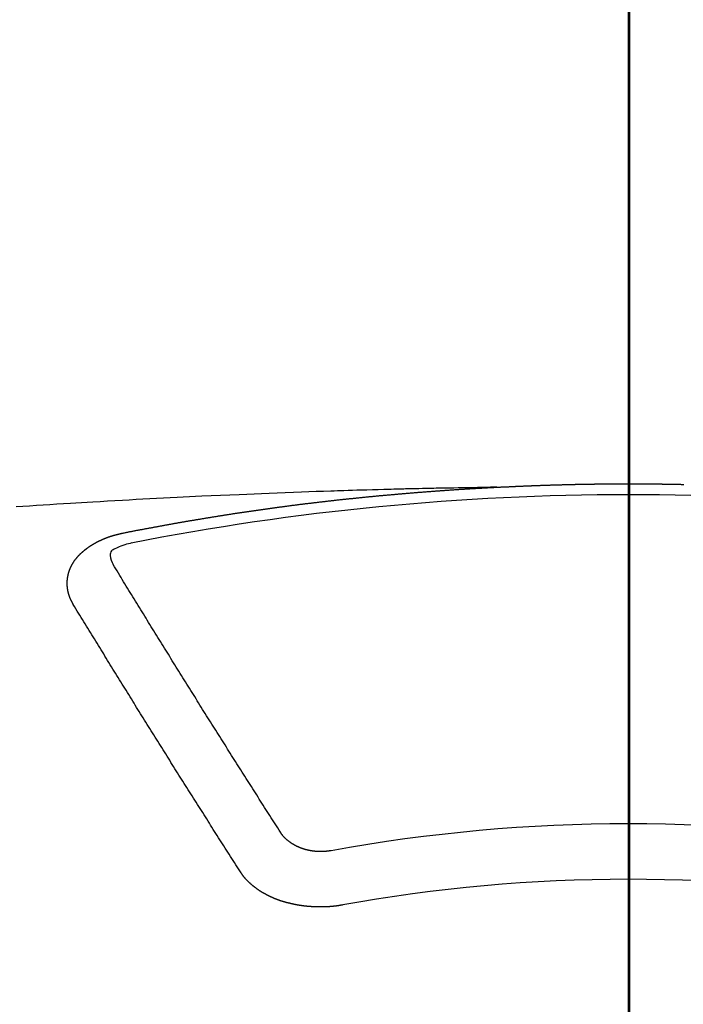
# Model space of a CAD drawing. Extents: x 0 to 26473, y -22046 to -13176.
# Drawn here: x 17057 to 17065, y -15021 to -15009 of the extents above; entities that cross this region are included whole.
import ezdxf

# ---------------------------------------------------------------- set-up
doc = ezdxf.new("R2010")
doc.units = 0
doc.header["$LTSCALE"] = 50
doc.header["$MEASUREMENT"] = 0
doc.linetypes.add('CENTER2', pattern=[1.125, 0.75, -0.125, 0.125, -0.125])
doc.layers.get('0').update_dxf_attribs({"linetype": 'CONTINUOUS'})
for name, color, linetype in [('150-機器', 8, 'CONTINUOUS'), ('160-文字', 254, 'CONTINUOUS'), ('166-寸法B', 11, 'CONTINUOUS')]:
    doc.layers.add(name, color=color, linetype=linetype)
doc.styles.add('KH001', font='txt')
doc.dimstyles.new('KH1xx030', dxfattribs={"dimscale": 30, "dimtxt": 2, "dimasz": 0.6, "dimexe": 0.3, "dimexo": 1.2, "dimgap": 0.5, "dimtad": 3, "dimdec": 1, "dimdsep": 46, "dimlunit": 6, "dimtxsty": 'KH001', "dimblk": 'DOT', "dimcen": 1, "dimdle": 1, "dimclrd": 256, "dimclre": 256, "dimclrt": 256, "dimadec": 0, "dimazin": 0, "dimtfac": 1, "dimtdec": 1, "dimtix": 1, "dimtmove": 2, "dimatfit": 3, "dimldrblk": 'CLOSEDBLANK', "dimfxl": 1, "dimtolj": 1, "dimtzin": 0, "dimlwd": -1, "dimlwe": -1, "dimarcsym": 0})

# ---------------------------------------------------------------- blocks, each defined once
blk = doc.blocks.new('F402_H')
at = {"layer": '150-機器', "color": 161, "linetype": 'CENTER2'}
blk.add_line((0, 136.026), (0, -355.416), dxfattribs=at)
at = {"layer": '150-機器', "color": 13, "linetype": 'Continuous'}
for points in [[(-1.602, -266.136), (-1.595, -266.136), (-1.588, -266.136), (-1.582, -266.135), (-1.575, -266.135), (-1.568, -266.135), (-1.561, -266.134), (-1.555, -266.134), (-1.548, -266.134), (-1.541, -266.133), (-1.535, -266.133), (-1.528, -266.133), (-1.521, -266.132), (-1.515, -266.132), (-1.508, -266.132), (-1.501, -266.131), (-1.495, -266.131), (-1.488, -266.131), (-1.481, -266.13), (-1.475, -266.13), (-1.468, -266.13), (-1.461, -266.129), (-1.455, -266.129), (-1.449, -266.129), (-1.442, -266.128), (-1.435, -266.128), (-1.429, -266.128), (-1.422, -266.127), (-1.415, -266.127), (-1.409, -266.127), (-1.402, -266.126), (-1.395, -266.126), (-1.389, -266.126), (-1.382, -266.125), (-1.375, -266.125), (-1.368, -266.125), (-1.362, -266.124), (-1.355, -266.124), (-1.348, -266.124), (-1.342, -266.124), (-1.335, -266.123), (-1.328, -266.123), (-1.322, -266.123), (-1.315, -266.122), (-1.308, -266.122), (-1.301, -266.122), (-1.295, -266.122), (-1.288, -266.121), (-1.281, -266.121), (-1.275, -266.121), (-1.268, -266.12), (-1.261, -266.12), (-1.255, -266.12), (-1.248, -266.12), (-1.241, -266.119), (-1.235, -266.119), (-1.228, -266.119), (-1.221, -266.118), (-1.214, -266.118), (-1.208, -266.118), (-1.201, -266.118), (-1.194, -266.117), (-1.188, -266.117), (-1.181, -266.117), (-1.174, -266.117), (-1.168, -266.116), (-1.161, -266.116), (-1.154, -266.116), (-1.147, -266.116), (-1.141, -266.115), (-1.134, -266.115), (-1.127, -266.115), (-1.121, -266.115), (-1.114, -266.114), (-1.107, -266.114), (-1.1, -266.114), (-1.094, -266.114), (-1.087, -266.113), (-1.081, -266.113), (-1.075, -266.113), (-1.068, -266.113), (-1.061, -266.112), (-1.055, -266.112), (-1.048, -266.112), (-1.041, -266.112), (-1.034, -266.111), (-1.028, -266.111), (-1.021, -266.111), (-1.014, -266.111), (-1.008, -266.111), (-1.001, -266.11), (-0.994, -266.11), (-0.988, -266.11), (-0.981, -266.11), (-0.974, -266.109), (-0.967, -266.109), (-0.961, -266.109), (-0.954, -266.109), (-0.947, -266.109), (-0.941, -266.108), (-0.934, -266.108), (-0.927, -266.108), (-0.92, -266.108), (-0.914, -266.108), (-0.907, -266.107), (-0.9, -266.107), (-0.894, -266.107), (-0.887, -266.107), (-0.88, -266.107), (-0.874, -266.106), (-0.867, -266.106), (-0.86, -266.106), (-0.853, -266.106), (-0.847, -266.106), (-0.84, -266.105), (-0.833, -266.105), (-0.827, -266.105), (-0.82, -266.105), (-0.813, -266.105), (-0.806, -266.105), (-0.8, -266.104), (-0.793, -266.104), (-0.786, -266.104), (-0.78, -266.104), (-0.773, -266.104), (-0.766, -266.103), (-0.759, -266.103), (-0.753, -266.103), (-0.746, -266.103), (-0.739, -266.103), (-0.733, -266.103), (-0.726, -266.102), (-0.719, -266.102), (-0.713, -266.102), (-0.706, -266.102), (-0.7, -266.102), (-0.693, -266.102), (-0.687, -266.102), (-0.68, -266.101), (-0.673, -266.101), (-0.667, -266.101), (-0.66, -266.101), (-0.653, -266.101), (-0.646, -266.101), (-0.64, -266.1), (-0.633, -266.1), (-0.626, -266.1), (-0.62, -266.1), (-0.613, -266.1), (-0.606, -266.1), (-0.599, -266.1), (-0.593, -266.1), (-0.586, -266.099), (-0.579, -266.099), (-0.573, -266.099), (-0.566, -266.099), (-0.559, -266.099), (-0.552, -266.099), (-0.546, -266.099), (-0.539, -266.099), (-0.532, -266.098), (-0.526, -266.098), (-0.519, -266.098), (-0.512, -266.098), (-0.505, -266.098), (-0.499, -266.098), (-0.492, -266.098), (-0.485, -266.098), (-0.479, -266.098), (-0.472, -266.097), (-0.465, -266.097), (-0.458, -266.097), (-0.452, -266.097), (-0.445, -266.097), (-0.438, -266.097), (-0.432, -266.097), (-0.425, -266.097), (-0.418, -266.097), (-0.412, -266.097), (-0.405, -266.096), (-0.398, -266.096), (-0.391, -266.096), (-0.385, -266.096), (-0.378, -266.096), (-0.371, -266.096), (-0.365, -266.096), (-0.358, -266.096), (-0.351, -266.096), (-0.344, -266.096), (-0.338, -266.096), (-0.331, -266.096), (-0.325, -266.095), (-0.319, -266.095), (-0.312, -266.095), (-0.305, -266.095), (-0.298, -266.095), (-0.292, -266.095), (-0.285, -266.095), (-0.278, -266.095), (-0.272, -266.095), (-0.265, -266.095), (-0.258, -266.095), (-0.251, -266.095), (-0.245, -266.095), (-0.238, -266.095), (-0.231, -266.095), (-0.225, -266.095), (-0.218, -266.095), (-0.211, -266.094), (-0.204, -266.094), (-0.198, -266.094), (-0.191, -266.094), (-0.184, -266.094), (-0.178, -266.094), (-0.171, -266.094), (-0.164, -266.094), (-0.157, -266.094), (-0.151, -266.094), (-0.144, -266.094), (-0.137, -266.094), (-0.13, -266.094), (-0.124, -266.094), (-0.117, -266.094), (-0.11, -266.094), (-0.104, -266.094), (-0.097, -266.094), (-0.09, -266.094), (-0.083, -266.094), (-0.077, -266.094), (-0.07, -266.094), (-0.063, -266.094), (-0.057, -266.094), (-0.05, -266.094), (-0.043, -266.094), (-0.036, -266.094), (-0.03, -266.094), (-0.023, -266.094), (-0.016, -266.094), (-0.01, -266.094), (-0.003, -266.094), (0.004, -266.094), (0.011, -266.094), (0.017, -266.094), (0.024, -266.094), (0.031, -266.094), (0.037, -266.094), (0.044, -266.094), (0.05, -266.094), (0.057, -266.094), (0.063, -266.094), (0.07, -266.094), (0.077, -266.094), (0.083, -266.094), (0.09, -266.094), (0.097, -266.094), (0.104, -266.094), (0.11, -266.094), (0.117, -266.094), (0.124, -266.094), (0.13, -266.094), (0.137, -266.094), (0.144, -266.094), (0.151, -266.094), (0.157, -266.094), (0.164, -266.094), (0.171, -266.094), (0.177, -266.094), (0.184, -266.094), (0.191, -266.094), (0.198, -266.094), (0.204, -266.094), (0.211, -266.094), (0.218, -266.095), (0.224, -266.095), (0.231, -266.095), (0.238, -266.095), (0.245, -266.095), (0.251, -266.095), (0.258, -266.095), (0.265, -266.095), (0.271, -266.095), (0.278, -266.095), (0.285, -266.095), (0.292, -266.095), (0.298, -266.095), (0.305, -266.095), (0.312, -266.095), (0.318, -266.095), (0.325, -266.095), (0.332, -266.096), (0.339, -266.096), (0.345, -266.096), (0.352, -266.096), (0.359, -266.096), (0.365, -266.096), (0.372, -266.096), (0.379, -266.096), (0.386, -266.096), (0.392, -266.096), (0.399, -266.096), (0.406, -266.096), (0.412, -266.097), (0.419, -266.097), (0.426, -266.097), (0.432, -266.097), (0.438, -266.097), (0.445, -266.097), (0.452, -266.097), (0.458, -266.097), (0.465, -266.097), (0.472, -266.097), (0.479, -266.098), (0.485, -266.098), (0.492, -266.098), (0.499, -266.098), (0.505, -266.098), (0.512, -266.098), (0.519, -266.098), (0.526, -266.098), (0.532, -266.098), (0.539, -266.099), (0.546, -266.099), (0.552, -266.099), (0.559, -266.099), (0.566, -266.099), (0.573, -266.099), (0.579, -266.099), (0.586, -266.099), (0.593, -266.1), (0.599, -266.1), (0.606, -266.1), (0.613, -266.1), (0.619, -266.1), (0.626, -266.1), (0.633, -266.1), (0.64, -266.101), (0.646, -266.101), (0.653, -266.101), (0.66, -266.101), (0.666, -266.101), (0.673, -266.101)], [(-1.595, -266.136), (-1.673, -266.137), (-1.75, -266.139), (-1.828, -266.14), (-1.905, -266.142), (-1.958, -266.143), (-2.011, -266.144), (-2.064, -266.145), (-2.117, -266.146), (-2.147, -266.146), (-2.178, -266.147), (-2.208, -266.147), (-2.238, -266.148), (-2.269, -266.148), (-2.299, -266.149), (-2.329, -266.149), (-2.359, -266.15), (-2.382, -266.15), (-2.404, -266.151), (-2.427, -266.151), (-2.45, -266.152), (-2.495, -266.153), (-2.541, -266.154), (-2.587, -266.155), (-2.632, -266.156), (-2.655, -266.156), (-2.678, -266.157), (-2.7, -266.157), (-2.723, -266.158), (-2.753, -266.158), (-2.783, -266.159), (-2.814, -266.16), (-2.844, -266.161), (-2.874, -266.162), (-2.905, -266.163), (-2.935, -266.164), (-2.966, -266.165), (-3.034, -266.167), (-3.102, -266.168), (-3.17, -266.17), (-3.238, -266.172), (-3.291, -266.173), (-3.343, -266.175), (-3.396, -266.177), (-3.449, -266.179), (-3.488, -266.18), (-3.527, -266.181), (-3.566, -266.182), (-3.605, -266.183), (-3.694, -266.186), (-3.784, -266.189), (-3.873, -266.192), (-3.963, -266.196), (-4.061, -266.199), (-4.159, -266.203), (-4.258, -266.207), (-4.356, -266.211), (-4.446, -266.214), (-4.537, -266.218), (-4.627, -266.222), (-4.718, -266.226), (-4.831, -266.23), (-4.944, -266.235), (-5.057, -266.24), (-5.171, -266.246), (-5.246, -266.249), (-5.321, -266.253), (-5.397, -266.257), (-5.472, -266.261), (-5.555, -266.265), (-5.637, -266.269), (-5.72, -266.273), (-5.803, -266.277), (-5.886, -266.282), (-5.969, -266.286), (-6.051, -266.291), (-6.134, -266.295), (-6.224, -266.301), (-6.314, -266.306), (-6.404, -266.311), (-6.494, -266.316), (-6.562, -266.32), (-6.629, -266.324), (-6.697, -266.328), (-6.764, -266.332), (-6.847, -266.337), (-6.929, -266.343), (-7.012, -266.348), (-7.095, -266.353), (-7.177, -266.359), (-7.259, -266.364), (-7.341, -266.37), (-7.424, -266.375)], [(-6.135, -266.693), (-6.125, -266.691), (-6.116, -266.689), (-6.107, -266.687), (-6.098, -266.685), (-6.089, -266.684), (-6.079, -266.682), (-6.07, -266.68), (-6.061, -266.678), (-6.052, -266.676), (-6.043, -266.674), (-6.033, -266.673), (-6.024, -266.671), (-6.015, -266.669), (-6.006, -266.667), (-5.997, -266.665), (-5.987, -266.664), (-5.979, -266.662), (-5.97, -266.66), (-5.961, -266.658), (-5.951, -266.656), (-5.942, -266.655), (-5.933, -266.653), (-5.924, -266.651), (-5.915, -266.65), (-5.905, -266.649), (-5.896, -266.647), (-5.887, -266.645), (-5.878, -266.643), (-5.868, -266.641), (-5.859, -266.64), (-5.85, -266.638), (-5.841, -266.636), (-5.832, -266.634), (-5.822, -266.633), (-5.813, -266.631), (-5.804, -266.629), (-5.795, -266.627), (-5.785, -266.626), (-5.776, -266.624), (-5.767, -266.622), (-5.758, -266.621), (-5.748, -266.619), (-5.739, -266.617), (-5.73, -266.615), (-5.721, -266.614), (-5.711, -266.612), (-5.702, -266.61), (-5.693, -266.609), (-5.683, -266.607), (-5.674, -266.605), (-5.665, -266.603), (-5.656, -266.602), (-5.646, -266.6), (-5.637, -266.598), (-5.628, -266.597), (-5.619, -266.595), (-5.609, -266.593), (-5.601, -266.592), (-5.592, -266.59), (-5.582, -266.588), (-5.573, -266.587), (-5.564, -266.585), (-5.555, -266.583), (-5.545, -266.582), (-5.536, -266.58), (-5.527, -266.578), (-5.517, -266.577), (-5.508, -266.575), (-5.499, -266.573), (-5.49, -266.572), (-5.48, -266.57), (-5.471, -266.568), (-5.462, -266.567), (-5.452, -266.565), (-5.443, -266.564), (-5.434, -266.562), (-5.424, -266.56), (-5.415, -266.559), (-5.406, -266.557), (-5.397, -266.555), (-5.387, -266.554), (-5.378, -266.552), (-5.369, -266.551), (-5.359, -266.549), (-5.35, -266.547), (-5.341, -266.546), (-5.331, -266.544), (-5.322, -266.543), (-5.313, -266.541), (-5.303, -266.539), (-5.294, -266.538), (-5.285, -266.536), (-5.275, -266.535), (-5.266, -266.533), (-5.257, -266.532), (-5.247, -266.53), (-5.238, -266.528), (-5.229, -266.527), (-5.22, -266.525), (-5.211, -266.524), (-5.202, -266.522), (-5.192, -266.521), (-5.183, -266.519), (-5.174, -266.517), (-5.164, -266.516), (-5.155, -266.514), (-5.146, -266.513), (-5.136, -266.511), (-5.127, -266.51), (-5.118, -266.508), (-5.108, -266.507), (-5.099, -266.505), (-5.089, -266.504), (-5.08, -266.502), (-5.071, -266.501), (-5.061, -266.499), (-5.052, -266.498), (-5.043, -266.496), (-5.033, -266.495), (-5.024, -266.493), (-5.015, -266.492), (-5.005, -266.49), (-4.996, -266.489), (-4.986, -266.487), (-4.977, -266.486), (-4.968, -266.484), (-4.958, -266.483), (-4.949, -266.481), (-4.94, -266.48), (-4.93, -266.478), (-4.921, -266.477), (-4.911, -266.475), (-4.902, -266.474), (-4.893, -266.472), (-4.883, -266.471), (-4.874, -266.469), (-4.864, -266.468), (-4.855, -266.466), (-4.847, -266.465), (-4.837, -266.464), (-4.828, -266.462), (-4.818, -266.461), (-4.809, -266.459), (-4.8, -266.458), (-4.79, -266.456), (-4.781, -266.455), (-4.771, -266.453), (-4.762, -266.452), (-4.753, -266.451), (-4.743, -266.449), (-4.734, -266.448), (-4.724, -266.446), (-4.715, -266.445), (-4.706, -266.444), (-4.696, -266.442), (-4.687, -266.441), (-4.677, -266.439), (-4.668, -266.438), (-4.659, -266.437), (-4.649, -266.435), (-4.64, -266.434), (-4.63, -266.432), (-4.621, -266.431), (-4.611, -266.43), (-4.602, -266.428), (-4.593, -266.427), (-4.583, -266.425), (-4.574, -266.424), (-4.564, -266.423), (-4.555, -266.421), (-4.545, -266.42), (-4.536, -266.419), (-4.527, -266.417), (-4.517, -266.416), (-4.508, -266.415), (-4.498, -266.413), (-4.489, -266.412), (-4.479, -266.411), (-4.471, -266.409), (-4.461, -266.408), (-4.452, -266.407), (-4.443, -266.405), (-4.433, -266.404), (-4.424, -266.403), (-4.414, -266.401), (-4.405, -266.4), (-4.395, -266.399), (-4.386, -266.397), (-4.376, -266.396), (-4.367, -266.395), (-4.357, -266.393), (-4.348, -266.392), (-4.339, -266.391), (-4.329, -266.389), (-4.32, -266.388), (-4.31, -266.387), (-4.301, -266.386), (-4.291, -266.384), (-4.282, -266.383), (-4.272, -266.382), (-4.263, -266.38), (-4.253, -266.379), (-4.244, -266.378), (-4.234, -266.377), (-4.225, -266.375), (-4.215, -266.374), (-4.206, -266.373), (-4.197, -266.372), (-4.187, -266.37), (-4.178, -266.369), (-4.168, -266.368), (-4.159, -266.367), (-4.149, -266.365), (-4.14, -266.364), (-4.13, -266.363), (-4.121, -266.362), (-4.111, -266.36), (-4.102, -266.359), (-4.093, -266.358), (-4.084, -266.357), (-4.074, -266.355), (-4.065, -266.354), (-4.055, -266.353), (-4.046, -266.352), (-4.036, -266.351), (-4.027, -266.349), (-4.017, -266.348), (-4.008, -266.347), (-3.998, -266.346), (-3.989, -266.345), (-3.979, -266.343), (-3.97, -266.342), (-3.96, -266.341), (-3.951, -266.34), (-3.941, -266.339), (-3.932, -266.337), (-3.922, -266.336), (-3.913, -266.335), (-3.903, -266.334), (-3.894, -266.333), (-3.884, -266.332), (-3.875, -266.33), (-3.865, -266.329), (-3.856, -266.328), (-3.846, -266.327), (-3.837, -266.326), (-3.827, -266.325), (-3.817, -266.323), (-3.808, -266.322), (-3.798, -266.321), (-3.789, -266.32), (-3.779, -266.319), (-3.77, -266.318), (-3.76, -266.317), (-3.751, -266.316), (-3.741, -266.314), (-3.732, -266.313), (-3.722, -266.312), (-3.714, -266.311), (-3.704, -266.31), (-3.695, -266.309), (-3.685, -266.308), (-3.676, -266.307), (-3.666, -266.306), (-3.656, -266.304), (-3.647, -266.303), (-3.637, -266.302), (-3.628, -266.301), (-3.618, -266.3), (-3.609, -266.299), (-3.599, -266.298), (-3.59, -266.297), (-3.58, -266.296), (-3.571, -266.295), (-3.561, -266.294), (-3.551, -266.293), (-3.542, -266.291), (-3.532, -266.29), (-3.523, -266.289), (-3.513, -266.288), (-3.504, -266.287), (-3.494, -266.286), (-3.485, -266.285), (-3.475, -266.284), (-3.465, -266.283), (-3.456, -266.282), (-3.446, -266.281), (-3.437, -266.28), (-3.427, -266.279), (-3.418, -266.278), (-3.408, -266.277), (-3.399, -266.276), (-3.389, -266.275), (-3.379, -266.274), (-3.37, -266.273), (-3.36, -266.273), (-3.351, -266.272), (-3.342, -266.271), (-3.333, -266.27), (-3.323, -266.269), (-3.313, -266.268), (-3.304, -266.267), (-3.294, -266.266), (-3.285, -266.265), (-3.275, -266.264), (-3.266, -266.263), (-3.256, -266.262), (-3.246, -266.261), (-3.237, -266.26), (-3.227, -266.259), (-3.218, -266.258), (-3.208, -266.257), (-3.199, -266.256), (-3.189, -266.255), (-3.179, -266.254), (-3.17, -266.253), (-3.16, -266.252), (-3.151, -266.251), (-3.141, -266.25), (-3.131, -266.249), (-3.122, -266.248), (-3.112, -266.248), (-3.103, -266.247), (-3.093, -266.246), (-3.083, -266.245), (-3.074, -266.244), (-3.064, -266.243), (-3.055, -266.242), (-3.045, -266.241), (-3.035, -266.24), (-3.026, -266.239), (-3.016, -266.238), (-3.007, -266.237), (-2.997, -266.237), (-2.987, -266.236), (-2.978, -266.235), (-2.968, -266.234), (-2.96, -266.233), (-2.95, -266.232), (-2.94, -266.231), (-2.931, -266.23), (-2.921, -266.229), (-2.912, -266.229), (-2.902, -266.228), (-2.892, -266.227), (-2.883, -266.226), (-2.873, -266.225), (-2.864, -266.224), (-2.854, -266.223), (-2.844, -266.223), (-2.835, -266.222), (-2.825, -266.221), (-2.815, -266.22), (-2.806, -266.219), (-2.796, -266.218), (-2.787, -266.217), (-2.777, -266.217), (-2.767, -266.216), (-2.758, -266.215), (-2.748, -266.214), (-2.739, -266.213), (-2.729, -266.212), (-2.719, -266.212), (-2.71, -266.211), (-2.7, -266.21), (-2.69, -266.209), (-2.681, -266.208), (-2.671, -266.208), (-2.662, -266.207), (-2.652, -266.206), (-2.642, -266.205), (-2.633, -266.204), (-2.623, -266.204), (-2.613, -266.203), (-2.604, -266.202), (-2.594, -266.201), (-2.585, -266.201), (-2.576, -266.2), (-2.566, -266.199), (-2.557, -266.198), (-2.547, -266.197), (-2.537, -266.197), (-2.528, -266.196), (-2.518, -266.195), (-2.508, -266.194), (-2.499, -266.194), (-2.489, -266.193), (-2.479, -266.192), (-2.47, -266.191), (-2.46, -266.191), (-2.451, -266.19), (-2.441, -266.189), (-2.431, -266.188), (-2.422, -266.188), (-2.412, -266.187), (-2.402, -266.186), (-2.393, -266.186), (-2.383, -266.185), (-2.373, -266.184), (-2.364, -266.183), (-2.354, -266.183), (-2.344, -266.182), (-2.335, -266.181), (-2.325, -266.181), (-2.315, -266.18), (-2.306, -266.179), (-2.296, -266.178), (-2.287, -266.178), (-2.277, -266.177), (-2.267, -266.176), (-2.258, -266.176), (-2.248, -266.175), (-2.238, -266.174), (-2.229, -266.174), (-2.219, -266.173), (-2.21, -266.172), (-2.201, -266.172), (-2.191, -266.171), (-2.181, -266.17), (-2.172, -266.17), (-2.162, -266.169), (-2.152, -266.168), (-2.143, -266.168), (-2.133, -266.167), (-2.123, -266.166), (-2.114, -266.166), (-2.104, -266.165), (-2.094, -266.165), (-2.085, -266.164), (-2.075, -266.163), (-2.065, -266.163), (-2.056, -266.162), (-2.046, -266.161), (-2.036, -266.161), (-2.027, -266.16), (-2.017, -266.16), (-2.007, -266.159), (-1.998, -266.158), (-1.988, -266.158), (-1.978, -266.157), (-1.969, -266.157), (-1.959, -266.156), (-1.949, -266.156), (-1.94, -266.155), (-1.93, -266.154), (-1.92, -266.154), (-1.911, -266.153), (-1.901, -266.153), (-1.891, -266.152), (-1.881, -266.152), (-1.872, -266.151), (-1.862, -266.15), (-1.852, -266.15), (-1.843, -266.149), (-1.834, -266.149), (-1.824, -266.148), (-1.815, -266.148), (-1.805, -266.147), (-1.795, -266.147), (-1.786, -266.146), (-1.776, -266.146), (-1.766, -266.145), (-1.757, -266.145), (-1.747, -266.144), (-1.737, -266.143), (-1.728, -266.143), (-1.718, -266.142), (-1.708, -266.142), (-1.698, -266.141), (-1.689, -266.141), (-1.679, -266.14), (-1.669, -266.14), (-1.66, -266.139), (-1.65, -266.139), (-1.64, -266.138), (-1.631, -266.138), (-1.621, -266.137), (-1.611, -266.137), (-1.602, -266.136)], [(-6.73, -267.557), (-6.731, -267.555), (-6.732, -267.553), (-6.733, -267.551), (-6.735, -267.549), (-6.735, -267.546), (-6.736, -267.544), (-6.737, -267.542), (-6.738, -267.54), (-6.74, -267.538), (-6.741, -267.536), (-6.742, -267.534), (-6.743, -267.531), (-6.744, -267.529), (-6.745, -267.527), (-6.747, -267.525), (-6.748, -267.523), (-6.749, -267.521), (-6.75, -267.518), (-6.751, -267.516), (-6.752, -267.514), (-6.753, -267.512), (-6.754, -267.51), (-6.755, -267.508), (-6.756, -267.505), (-6.758, -267.503), (-6.759, -267.501), (-6.76, -267.499), (-6.761, -267.497), (-6.762, -267.494), (-6.763, -267.492), (-6.764, -267.49), (-6.765, -267.488), (-6.765, -267.486), (-6.766, -267.484), (-6.767, -267.481), (-6.768, -267.479), (-6.769, -267.477), (-6.77, -267.475), (-6.771, -267.472), (-6.772, -267.47), (-6.772, -267.468), (-6.773, -267.466), (-6.774, -267.464), (-6.775, -267.461), (-6.776, -267.459), (-6.776, -267.457), (-6.777, -267.455), (-6.778, -267.453), (-6.779, -267.45), (-6.779, -267.448), (-6.78, -267.446), (-6.781, -267.444), (-6.782, -267.441), (-6.782, -267.439), (-6.783, -267.437), (-6.784, -267.435), (-6.784, -267.432), (-6.785, -267.43), (-6.785, -267.428), (-6.786, -267.426), (-6.787, -267.423), (-6.787, -267.421), (-6.788, -267.419), (-6.788, -267.417), (-6.789, -267.414), (-6.79, -267.412), (-6.79, -267.41), (-6.791, -267.408), (-6.791, -267.405), (-6.792, -267.403), (-6.792, -267.402), (-6.793, -267.4), (-6.793, -267.397), (-6.794, -267.395), (-6.794, -267.393), (-6.794, -267.391), (-6.795, -267.388), (-6.795, -267.386), (-6.796, -267.384), (-6.796, -267.382), (-6.797, -267.379), (-6.797, -267.377), (-6.797, -267.375), (-6.798, -267.373), (-6.798, -267.37), (-6.798, -267.368), (-6.799, -267.366), (-6.799, -267.364), (-6.799, -267.361), (-6.8, -267.359), (-6.8, -267.357), (-6.8, -267.355), (-6.8, -267.352), (-6.801, -267.35), (-6.801, -267.348), (-6.801, -267.346), (-6.801, -267.343), (-6.802, -267.341), (-6.802, -267.339), (-6.802, -267.337), (-6.802, -267.334), (-6.802, -267.332), (-6.802, -267.33), (-6.803, -267.328), (-6.803, -267.325), (-6.803, -267.323), (-6.803, -267.321), (-6.803, -267.319), (-6.803, -267.316), (-6.803, -267.314), (-6.803, -267.312), (-6.803, -267.309), (-6.803, -267.307), (-6.803, -267.305), (-6.803, -267.303), (-6.803, -267.3), (-6.803, -267.298), (-6.803, -267.296), (-6.803, -267.294), (-6.803, -267.291), (-6.803, -267.289), (-6.803, -267.287), (-6.803, -267.285), (-6.803, -267.282), (-6.803, -267.28), (-6.803, -267.278), (-6.803, -267.276), (-6.802, -267.273), (-6.802, -267.271), (-6.802, -267.269), (-6.802, -267.267), (-6.802, -267.264), (-6.802, -267.262), (-6.801, -267.26), (-6.801, -267.258), (-6.801, -267.255), (-6.801, -267.253), (-6.801, -267.251), (-6.8, -267.249), (-6.8, -267.246), (-6.8, -267.244), (-6.8, -267.242), (-6.799, -267.24), (-6.799, -267.237), (-6.799, -267.235), (-6.798, -267.233), (-6.798, -267.231), (-6.798, -267.228), (-6.797, -267.226), (-6.797, -267.224), (-6.796, -267.222), (-6.796, -267.219), (-6.796, -267.217), (-6.795, -267.215), (-6.795, -267.213), (-6.794, -267.211), (-6.794, -267.208), (-6.793, -267.206), (-6.793, -267.204), (-6.793, -267.202), (-6.792, -267.199), (-6.792, -267.197), (-6.791, -267.195), (-6.791, -267.193), (-6.79, -267.191), (-6.789, -267.188), (-6.789, -267.186), (-6.788, -267.184), (-6.788, -267.182), (-6.787, -267.179), (-6.787, -267.177), (-6.786, -267.175), (-6.785, -267.173), (-6.785, -267.171), (-6.784, -267.168), (-6.783, -267.166), (-6.783, -267.164), (-6.782, -267.162), (-6.781, -267.16), (-6.781, -267.157), (-6.78, -267.155), (-6.779, -267.153), (-6.778, -267.151), (-6.778, -267.149), (-6.777, -267.147), (-6.776, -267.144), (-6.775, -267.142), (-6.775, -267.14), (-6.774, -267.138), (-6.773, -267.136), (-6.772, -267.133), (-6.771, -267.131), (-6.77, -267.129), (-6.77, -267.127), (-6.769, -267.125), (-6.768, -267.123), (-6.767, -267.12), (-6.766, -267.118), (-6.765, -267.116), (-6.764, -267.114), (-6.763, -267.112), (-6.762, -267.11), (-6.761, -267.108), (-6.76, -267.105), (-6.759, -267.103), (-6.758, -267.101), (-6.757, -267.099), (-6.756, -267.097), (-6.755, -267.095), (-6.754, -267.093), (-6.753, -267.091), (-6.752, -267.088), (-6.751, -267.086), (-6.75, -267.084), (-6.749, -267.082), (-6.748, -267.08), (-6.747, -267.078), (-6.745, -267.076), (-6.744, -267.074), (-6.743, -267.072), (-6.742, -267.07), (-6.741, -267.067), (-6.74, -267.065), (-6.738, -267.063), (-6.737, -267.061), (-6.736, -267.059), (-6.735, -267.057), (-6.734, -267.055), (-6.733, -267.053), (-6.732, -267.051), (-6.731, -267.049), (-6.729, -267.047), (-6.728, -267.045), (-6.727, -267.043), (-6.725, -267.041), (-6.724, -267.039), (-6.723, -267.037), (-6.721, -267.034), (-6.72, -267.032), (-6.718, -267.03), (-6.717, -267.028), (-6.716, -267.026), (-6.714, -267.025), (-6.713, -267.023), (-6.711, -267.021), (-6.71, -267.019), (-6.708, -267.017), (-6.707, -267.015), (-6.705, -267.013), (-6.704, -267.011), (-6.702, -267.009), (-6.701, -267.007), (-6.699, -267.005), (-6.698, -267.003), (-6.696, -267.002), (-6.695, -267), (-6.693, -266.998), (-6.692, -266.996), (-6.69, -266.994), (-6.688, -266.992), (-6.687, -266.99), (-6.685, -266.988), (-6.683, -266.986), (-6.682, -266.984), (-6.68, -266.982), (-6.678, -266.98), (-6.677, -266.978), (-6.675, -266.976), (-6.673, -266.974), (-6.672, -266.972), (-6.67, -266.971), (-6.668, -266.969), (-6.666, -266.967), (-6.665, -266.965), (-6.663, -266.963), (-6.661, -266.961), (-6.659, -266.959), (-6.658, -266.957), (-6.656, -266.956), (-6.654, -266.954), (-6.652, -266.952), (-6.65, -266.95), (-6.648, -266.948), (-6.647, -266.946), (-6.645, -266.944), (-6.643, -266.943), (-6.641, -266.941), (-6.639, -266.939), (-6.637, -266.937), (-6.635, -266.935), (-6.633, -266.933), (-6.631, -266.932), (-6.629, -266.93), (-6.627, -266.928), (-6.625, -266.926), (-6.623, -266.924), (-6.621, -266.923), (-6.619, -266.921), (-6.617, -266.919), (-6.615, -266.917), (-6.613, -266.916), (-6.611, -266.914), (-6.609, -266.912), (-6.607, -266.91), (-6.605, -266.909), (-6.603, -266.907), (-6.601, -266.905), (-6.599, -266.903), (-6.597, -266.902), (-6.595, -266.9), (-6.593, -266.898), (-6.591, -266.897), (-6.588, -266.895), (-6.586, -266.893), (-6.584, -266.891), (-6.582, -266.89), (-6.58, -266.888), (-6.578, -266.886), (-6.575, -266.885), (-6.573, -266.883), (-6.571, -266.881), (-6.569, -266.88), (-6.567, -266.878), (-6.564, -266.876), (-6.562, -266.875), (-6.56, -266.873), (-6.558, -266.871), (-6.555, -266.87), (-6.553, -266.868), (-6.551, -266.867), (-6.549, -266.865), (-6.546, -266.863), (-6.544, -266.862), (-6.542, -266.86), (-6.539, -266.859), (-6.537, -266.857), (-6.535, -266.855), (-6.532, -266.854), (-6.53, -266.852), (-6.528, -266.851), (-6.525, -266.849), (-6.523, -266.848), (-6.521, -266.846), (-6.518, -266.844), (-6.516, -266.843), (-6.513, -266.841), (-6.511, -266.84), (-6.509, -266.838), (-6.506, -266.837), (-6.504, -266.835), (-6.501, -266.834), (-6.499, -266.832), (-6.496, -266.831), (-6.494, -266.829), (-6.491, -266.828), (-6.489, -266.826), (-6.486, -266.825), (-6.484, -266.823), (-6.481, -266.822), (-6.479, -266.821), (-6.476, -266.819), (-6.474, -266.818), (-6.471, -266.816), (-6.469, -266.815), (-6.466, -266.813), (-6.464, -266.812), (-6.461, -266.81), (-6.458, -266.809), (-6.456, -266.808), (-6.453, -266.806), (-6.451, -266.805), (-6.448, -266.803), (-6.446, -266.802), (-6.443, -266.801), (-6.44, -266.799), (-6.438, -266.798), (-6.435, -266.797), (-6.432, -266.795), (-6.43, -266.794), (-6.427, -266.793), (-6.424, -266.791), (-6.422, -266.79), (-6.419, -266.789), (-6.416, -266.787), (-6.414, -266.786), (-6.411, -266.785), (-6.408, -266.783), (-6.406, -266.782), (-6.403, -266.781), (-6.4, -266.78), (-6.397, -266.778), (-6.395, -266.777), (-6.392, -266.776), (-6.389, -266.774), (-6.386, -266.773), (-6.384, -266.772), (-6.381, -266.771), (-6.378, -266.77), (-6.375, -266.768), (-6.372, -266.767), (-6.37, -266.766), (-6.367, -266.765), (-6.364, -266.763), (-6.361, -266.762), (-6.358, -266.761), (-6.357, -266.76), (-6.354, -266.759), (-6.351, -266.758), (-6.348, -266.756), (-6.345, -266.755), (-6.342, -266.754), (-6.339, -266.753), (-6.337, -266.752), (-6.334, -266.751), (-6.331, -266.75), (-6.328, -266.748), (-6.325, -266.747), (-6.322, -266.746), (-6.319, -266.745), (-6.316, -266.744), (-6.313, -266.743), (-6.31, -266.742), (-6.308, -266.741), (-6.305, -266.74), (-6.302, -266.739), (-6.299, -266.738), (-6.296, -266.737), (-6.293, -266.736), (-6.29, -266.735), (-6.287, -266.734), (-6.284, -266.733), (-6.281, -266.731), (-6.278, -266.73), (-6.275, -266.729), (-6.272, -266.729), (-6.269, -266.728), (-6.266, -266.727), (-6.263, -266.726), (-6.26, -266.725), (-6.257, -266.724), (-6.254, -266.723), (-6.251, -266.722), (-6.248, -266.721), (-6.245, -266.72), (-6.242, -266.719), (-6.238, -266.718), (-6.235, -266.717), (-6.232, -266.716), (-6.229, -266.716), (-6.226, -266.715), (-6.223, -266.714), (-6.22, -266.713), (-6.217, -266.712), (-6.214, -266.711), (-6.211, -266.711), (-6.207, -266.71), (-6.204, -266.709), (-6.201, -266.708), (-6.198, -266.707), (-6.195, -266.707), (-6.192, -266.706), (-6.189, -266.705), (-6.185, -266.704), (-6.182, -266.704), (-6.179, -266.703), (-6.176, -266.702), (-6.173, -266.701), (-6.17, -266.701), (-6.166, -266.7), (-6.163, -266.699), (-6.16, -266.698), (-6.157, -266.698), (-6.154, -266.697), (-6.15, -266.696), (-6.147, -266.695), (-6.144, -266.695), (-6.141, -266.694), (-6.138, -266.693), (-6.135, -266.693)], [(-6.021, -266.811), (-6.041, -266.817), (-6.062, -266.822), (-6.083, -266.827), (-6.103, -266.833), (-6.116, -266.837), (-6.129, -266.841), (-6.141, -266.845), (-6.154, -266.85), (-6.172, -266.857), (-6.189, -266.866), (-6.206, -266.874), (-6.224, -266.883), (-6.235, -266.888), (-6.247, -266.894), (-6.257, -266.9), (-6.266, -266.908), (-6.273, -266.919), (-6.278, -266.933), (-6.281, -266.948), (-6.282, -266.963), (-6.278, -266.992), (-6.27, -267.02), (-6.259, -267.047), (-6.246, -267.073)], [(-4.218, -270.316), (-4.234, -270.291), (-4.251, -270.266), (-4.267, -270.241), (-4.283, -270.216), (-4.299, -270.191), (-4.315, -270.166), (-4.331, -270.141), (-4.347, -270.116), (-4.363, -270.091), (-4.379, -270.066), (-4.395, -270.041), (-4.411, -270.016), (-4.427, -269.991), (-4.443, -269.966), (-4.459, -269.941), (-4.474, -269.916), (-4.49, -269.891), (-4.506, -269.865), (-4.522, -269.84), (-4.538, -269.815), (-4.554, -269.79), (-4.57, -269.765), (-4.586, -269.739), (-4.602, -269.714), (-4.618, -269.689), (-4.634, -269.665), (-4.65, -269.639), (-4.666, -269.614), (-4.682, -269.589), (-4.698, -269.563), (-4.714, -269.538), (-4.73, -269.513), (-4.746, -269.488), (-4.762, -269.462), (-4.778, -269.437), (-4.794, -269.412), (-4.81, -269.386), (-4.826, -269.361), (-4.842, -269.335), (-4.858, -269.31), (-4.874, -269.286), (-4.89, -269.26), (-4.906, -269.235), (-4.922, -269.209), (-4.938, -269.184), (-4.954, -269.159), (-4.97, -269.133), (-4.986, -269.108), (-5.002, -269.082), (-5.018, -269.057), (-5.034, -269.031), (-5.05, -269.006), (-5.066, -268.98), (-5.082, -268.955), (-5.098, -268.929), (-5.114, -268.905), (-5.13, -268.879), (-5.146, -268.854), (-5.162, -268.828), (-5.178, -268.802), (-5.194, -268.777), (-5.21, -268.751), (-5.226, -268.726), (-5.241, -268.7), (-5.257, -268.674), (-5.273, -268.649), (-5.289, -268.623), (-5.305, -268.598), (-5.321, -268.572), (-5.337, -268.546), (-5.353, -268.522), (-5.369, -268.496), (-5.385, -268.47), (-5.401, -268.445), (-5.417, -268.419), (-5.433, -268.393), (-5.449, -268.367), (-5.465, -268.342), (-5.481, -268.316), (-5.497, -268.29), (-5.513, -268.264), (-5.529, -268.239), (-5.545, -268.213), (-5.561, -268.187), (-5.577, -268.161), (-5.593, -268.136), (-5.608, -268.111), (-5.624, -268.085), (-5.64, -268.059), (-5.656, -268.033), (-5.672, -268.007), (-5.688, -267.981), (-5.704, -267.956), (-5.72, -267.93), (-5.736, -267.904), (-5.752, -267.878), (-5.768, -267.852), (-5.784, -267.826), (-5.8, -267.8), (-5.816, -267.775), (-5.832, -267.749), (-5.848, -267.723), (-5.864, -267.697), (-5.88, -267.672), (-5.896, -267.646), (-5.912, -267.62), (-5.928, -267.594), (-5.944, -267.568), (-5.96, -267.542), (-5.976, -267.516), (-5.991, -267.49), (-6.007, -267.464), (-6.023, -267.437), (-6.039, -267.411), (-6.055, -267.386), (-6.071, -267.36), (-6.087, -267.334), (-6.103, -267.308), (-6.119, -267.282), (-6.135, -267.256), (-6.151, -267.23), (-6.166, -267.204), (-6.182, -267.178), (-6.198, -267.151), (-6.214, -267.125), (-6.23, -267.099), (-6.246, -267.073)], [(-4.695, -270.81), (-4.711, -270.786), (-4.727, -270.761), (-4.743, -270.736), (-4.759, -270.711), (-4.776, -270.686), (-4.792, -270.661), (-4.808, -270.635), (-4.824, -270.61), (-4.84, -270.585), (-4.855, -270.56), (-4.871, -270.535), (-4.887, -270.509), (-4.903, -270.484), (-4.919, -270.459), (-4.935, -270.434), (-4.951, -270.41), (-4.968, -270.384), (-4.984, -270.359), (-5, -270.334), (-5.016, -270.308), (-5.032, -270.283), (-5.048, -270.258), (-5.064, -270.232), (-5.08, -270.207), (-5.096, -270.182), (-5.112, -270.156), (-5.128, -270.131), (-5.144, -270.106), (-5.16, -270.08), (-5.177, -270.055), (-5.193, -270.031), (-5.209, -270.005), (-5.225, -269.98), (-5.24, -269.954), (-5.256, -269.929), (-5.272, -269.904), (-5.288, -269.878), (-5.304, -269.853), (-5.32, -269.827), (-5.336, -269.802), (-5.352, -269.776), (-5.368, -269.751), (-5.385, -269.725), (-5.401, -269.7), (-5.417, -269.674), (-5.433, -269.65), (-5.449, -269.624), (-5.465, -269.599), (-5.481, -269.573), (-5.497, -269.548), (-5.513, -269.522), (-5.529, -269.496), (-5.545, -269.471), (-5.561, -269.445), (-5.577, -269.42), (-5.593, -269.394), (-5.608, -269.368), (-5.625, -269.343), (-5.641, -269.317), (-5.657, -269.291), (-5.673, -269.267), (-5.689, -269.241), (-5.705, -269.215), (-5.721, -269.19), (-5.737, -269.164), (-5.753, -269.138), (-5.769, -269.113), (-5.785, -269.087), (-5.801, -269.061), (-5.817, -269.035), (-5.833, -269.01), (-5.849, -268.984), (-5.865, -268.958), (-5.881, -268.932), (-5.898, -268.908), (-5.914, -268.882), (-5.93, -268.856), (-5.946, -268.83), (-5.962, -268.804), (-5.978, -268.778), (-5.993, -268.753), (-6.009, -268.727), (-6.025, -268.701), (-6.041, -268.675), (-6.057, -268.649), (-6.073, -268.623), (-6.089, -268.597), (-6.105, -268.571), (-6.121, -268.546), (-6.137, -268.521), (-6.153, -268.495), (-6.169, -268.469), (-6.185, -268.443), (-6.202, -268.417), (-6.218, -268.391), (-6.234, -268.365), (-6.25, -268.339), (-6.266, -268.313), (-6.282, -268.287), (-6.298, -268.261), (-6.314, -268.235), (-6.33, -268.209), (-6.346, -268.183), (-6.361, -268.157), (-6.377, -268.132), (-6.393, -268.106), (-6.409, -268.08), (-6.425, -268.053), (-6.441, -268.027), (-6.457, -268.001), (-6.473, -267.975), (-6.489, -267.949), (-6.505, -267.923), (-6.521, -267.897), (-6.537, -267.871), (-6.553, -267.844), (-6.569, -267.818), (-6.586, -267.792), (-6.602, -267.767), (-6.618, -267.741), (-6.634, -267.715), (-6.65, -267.688), (-6.666, -267.662), (-6.682, -267.636), (-6.698, -267.61), (-6.714, -267.583), (-6.73, -267.557)], [(-3.605, -270.541), (-3.609, -270.541), (-3.613, -270.542), (-3.616, -270.543), (-3.62, -270.543), (-3.624, -270.544), (-3.628, -270.544), (-3.631, -270.545), (-3.635, -270.546), (-3.639, -270.546), (-3.642, -270.546), (-3.646, -270.547), (-3.65, -270.547), (-3.654, -270.548), (-3.658, -270.548), (-3.661, -270.549), (-3.665, -270.549), (-3.669, -270.549), (-3.673, -270.55), (-3.677, -270.55), (-3.68, -270.55), (-3.684, -270.55), (-3.688, -270.551), (-3.692, -270.551), (-3.696, -270.551), (-3.7, -270.551), (-3.704, -270.551), (-3.707, -270.551), (-3.711, -270.552), (-3.715, -270.552), (-3.719, -270.552), (-3.722, -270.552), (-3.726, -270.552), (-3.73, -270.552), (-3.733, -270.552), (-3.737, -270.552), (-3.741, -270.552), (-3.745, -270.552), (-3.749, -270.552), (-3.753, -270.551), (-3.757, -270.551), (-3.761, -270.551), (-3.764, -270.551), (-3.768, -270.551), (-3.772, -270.551), (-3.776, -270.55), (-3.78, -270.55), (-3.784, -270.55), (-3.788, -270.549), (-3.791, -270.549), (-3.795, -270.549), (-3.799, -270.548), (-3.803, -270.548), (-3.807, -270.548), (-3.811, -270.547), (-3.815, -270.547), (-3.818, -270.546), (-3.822, -270.546), (-3.826, -270.545), (-3.83, -270.545), (-3.834, -270.544), (-3.838, -270.544), (-3.841, -270.543), (-3.845, -270.542), (-3.849, -270.542), (-3.853, -270.541), (-3.857, -270.54), (-3.86, -270.54), (-3.864, -270.539), (-3.868, -270.538), (-3.872, -270.537), (-3.875, -270.537), (-3.879, -270.536), (-3.883, -270.535), (-3.887, -270.534), (-3.89, -270.533), (-3.894, -270.532), (-3.898, -270.532), (-3.902, -270.531), (-3.905, -270.53), (-3.909, -270.529), (-3.913, -270.528), (-3.916, -270.527), (-3.92, -270.526), (-3.924, -270.525), (-3.927, -270.524), (-3.931, -270.523), (-3.934, -270.521), (-3.938, -270.52), (-3.942, -270.519), (-3.945, -270.518), (-3.949, -270.517), (-3.952, -270.516), (-3.956, -270.514), (-3.96, -270.513), (-3.963, -270.512), (-3.967, -270.51), (-3.97, -270.509), (-3.974, -270.508), (-3.977, -270.506), (-3.981, -270.505), (-3.984, -270.504), (-3.988, -270.502), (-3.991, -270.501), (-3.994, -270.499), (-3.998, -270.498), (-4.001, -270.496), (-4.005, -270.495), (-4.008, -270.493), (-4.011, -270.492), (-4.015, -270.49), (-4.018, -270.489), (-4.022, -270.487), (-4.025, -270.485), (-4.028, -270.484), (-4.031, -270.482), (-4.035, -270.48), (-4.038, -270.479), (-4.041, -270.477), (-4.044, -270.475), (-4.048, -270.473), (-4.051, -270.472), (-4.054, -270.47), (-4.057, -270.468), (-4.06, -270.466), (-4.063, -270.464), (-4.066, -270.462), (-4.069, -270.461), (-4.073, -270.459), (-4.076, -270.457), (-4.079, -270.455), (-4.082, -270.453), (-4.085, -270.451), (-4.088, -270.449), (-4.091, -270.447), (-4.093, -270.445), (-4.096, -270.443), (-4.098, -270.441), (-4.101, -270.439), (-4.104, -270.437), (-4.107, -270.435), (-4.11, -270.433), (-4.112, -270.431), (-4.115, -270.429), (-4.118, -270.427), (-4.121, -270.424), (-4.123, -270.422), (-4.126, -270.42), (-4.129, -270.418), (-4.131, -270.417), (-4.134, -270.415), (-4.136, -270.412), (-4.139, -270.41), (-4.142, -270.408), (-4.144, -270.406), (-4.147, -270.403), (-4.149, -270.401), (-4.152, -270.399), (-4.154, -270.397), (-4.156, -270.394), (-4.159, -270.392), (-4.161, -270.39), (-4.163, -270.387), (-4.166, -270.385), (-4.168, -270.383), (-4.17, -270.38), (-4.172, -270.378), (-4.175, -270.376), (-4.177, -270.373), (-4.179, -270.371), (-4.181, -270.368), (-4.183, -270.366), (-4.185, -270.364), (-4.187, -270.361), (-4.189, -270.359), (-4.191, -270.356), (-4.193, -270.354), (-4.195, -270.351), (-4.197, -270.349), (-4.199, -270.347), (-4.2, -270.344), (-4.202, -270.342), (-4.204, -270.339), (-4.206, -270.337), (-4.207, -270.334), (-4.209, -270.332), (-4.211, -270.329), (-4.212, -270.327), (-4.214, -270.324), (-4.215, -270.321), (-4.217, -270.319), (-4.218, -270.316)], [(-3.464, -271.199), (-3.467, -271.2), (-3.471, -271.201), (-3.474, -271.201), (-3.478, -271.202), (-3.481, -271.202), (-3.485, -271.203), (-3.488, -271.203), (-3.491, -271.204), (-3.495, -271.204), (-3.498, -271.205), (-3.502, -271.206), (-3.505, -271.206), (-3.509, -271.207), (-3.512, -271.207), (-3.516, -271.208), (-3.519, -271.208), (-3.523, -271.209), (-3.526, -271.209), (-3.53, -271.21), (-3.533, -271.21), (-3.537, -271.211), (-3.54, -271.211), (-3.544, -271.212), (-3.547, -271.212), (-3.551, -271.213), (-3.554, -271.213), (-3.558, -271.213), (-3.561, -271.214), (-3.565, -271.214), (-3.568, -271.215), (-3.572, -271.215), (-3.575, -271.215), (-3.579, -271.216), (-3.582, -271.216), (-3.586, -271.216), (-3.589, -271.217), (-3.593, -271.217), (-3.597, -271.217), (-3.6, -271.218), (-3.604, -271.218), (-3.607, -271.218), (-3.611, -271.219), (-3.614, -271.219), (-3.618, -271.219), (-3.621, -271.219), (-3.625, -271.22), (-3.629, -271.22), (-3.632, -271.22), (-3.636, -271.22), (-3.639, -271.22), (-3.643, -271.221), (-3.646, -271.221), (-3.65, -271.221), (-3.654, -271.221), (-3.657, -271.221), (-3.661, -271.222), (-3.664, -271.222), (-3.668, -271.222), (-3.672, -271.222), (-3.675, -271.222), (-3.679, -271.222), (-3.682, -271.222), (-3.686, -271.223), (-3.69, -271.223), (-3.693, -271.223), (-3.697, -271.223), (-3.7, -271.223), (-3.704, -271.223), (-3.707, -271.223), (-3.711, -271.223), (-3.715, -271.223), (-3.718, -271.223), (-3.721, -271.223), (-3.724, -271.223), (-3.728, -271.223), (-3.732, -271.223), (-3.735, -271.223), (-3.739, -271.223), (-3.743, -271.223), (-3.746, -271.223), (-3.75, -271.223), (-3.753, -271.223), (-3.757, -271.223), (-3.761, -271.223), (-3.764, -271.223), (-3.768, -271.223), (-3.771, -271.223), (-3.775, -271.223), (-3.779, -271.223), (-3.782, -271.223), (-3.786, -271.222), (-3.789, -271.222), (-3.793, -271.222), (-3.797, -271.222), (-3.8, -271.222), (-3.804, -271.222), (-3.807, -271.222), (-3.811, -271.222), (-3.815, -271.221), (-3.818, -271.221), (-3.822, -271.221), (-3.825, -271.221), (-3.829, -271.221), (-3.833, -271.22), (-3.836, -271.22), (-3.84, -271.22), (-3.843, -271.22), (-3.847, -271.219), (-3.851, -271.219), (-3.854, -271.219), (-3.858, -271.219), (-3.861, -271.218), (-3.865, -271.218), (-3.868, -271.218), (-3.872, -271.218), (-3.876, -271.217), (-3.879, -271.217), (-3.883, -271.217), (-3.886, -271.216), (-3.89, -271.216), (-3.894, -271.216), (-3.897, -271.215), (-3.901, -271.215), (-3.904, -271.214), (-3.908, -271.214), (-3.911, -271.214), (-3.915, -271.213), (-3.919, -271.213), (-3.922, -271.212), (-3.926, -271.212), (-3.929, -271.212), (-3.933, -271.211), (-3.936, -271.211), (-3.94, -271.21), (-3.943, -271.21), (-3.947, -271.209), (-3.951, -271.209), (-3.954, -271.208), (-3.958, -271.208), (-3.961, -271.207), (-3.965, -271.207), (-3.968, -271.206), (-3.972, -271.206), (-3.975, -271.205), (-3.979, -271.205), (-3.982, -271.204), (-3.986, -271.204), (-3.989, -271.203), (-3.993, -271.203), (-3.996, -271.202), (-4, -271.201), (-4.003, -271.201), (-4.007, -271.2), (-4.01, -271.2), (-4.014, -271.199), (-4.017, -271.198), (-4.021, -271.198), (-4.024, -271.197), (-4.028, -271.197), (-4.031, -271.196), (-4.035, -271.195), (-4.038, -271.195), (-4.042, -271.194), (-4.045, -271.193), (-4.049, -271.192), (-4.052, -271.192), (-4.056, -271.191), (-4.059, -271.19), (-4.063, -271.19), (-4.066, -271.189), (-4.07, -271.188), (-4.073, -271.187), (-4.076, -271.187), (-4.08, -271.186), (-4.083, -271.185), (-4.087, -271.184), (-4.09, -271.184), (-4.094, -271.183), (-4.097, -271.182), (-4.099, -271.181), (-4.103, -271.18), (-4.106, -271.179), (-4.11, -271.179), (-4.113, -271.178), (-4.116, -271.177), (-4.12, -271.176), (-4.123, -271.175), (-4.126, -271.174), (-4.13, -271.173), (-4.133, -271.173), (-4.137, -271.172), (-4.14, -271.172), (-4.143, -271.171), (-4.147, -271.17), (-4.15, -271.169), (-4.153, -271.168), (-4.157, -271.167), (-4.16, -271.166), (-4.163, -271.165), (-4.167, -271.164), (-4.17, -271.163), (-4.173, -271.162), (-4.176, -271.161), (-4.18, -271.16), (-4.183, -271.159), (-4.186, -271.158), (-4.19, -271.157), (-4.193, -271.156), (-4.196, -271.155), (-4.199, -271.154), (-4.203, -271.153), (-4.206, -271.152), (-4.209, -271.151), (-4.212, -271.15), (-4.216, -271.149), (-4.219, -271.148), (-4.222, -271.147), (-4.225, -271.145), (-4.228, -271.144), (-4.232, -271.143), (-4.235, -271.142), (-4.238, -271.141), (-4.241, -271.14), (-4.244, -271.139), (-4.247, -271.137), (-4.251, -271.136), (-4.254, -271.135), (-4.257, -271.134), (-4.26, -271.133), (-4.263, -271.131), (-4.266, -271.13), (-4.269, -271.129), (-4.272, -271.128), (-4.276, -271.127), (-4.279, -271.125), (-4.282, -271.124), (-4.285, -271.123), (-4.288, -271.122), (-4.291, -271.12), (-4.294, -271.119), (-4.297, -271.118), (-4.3, -271.117), (-4.303, -271.115), (-4.306, -271.114), (-4.309, -271.113), (-4.312, -271.111), (-4.315, -271.11), (-4.318, -271.109), (-4.321, -271.107), (-4.324, -271.106), (-4.327, -271.105), (-4.33, -271.103), (-4.333, -271.102), (-4.336, -271.101), (-4.339, -271.099), (-4.342, -271.098), (-4.345, -271.096), (-4.348, -271.095), (-4.351, -271.094), (-4.354, -271.092), (-4.357, -271.091), (-4.36, -271.089), (-4.362, -271.088), (-4.365, -271.087), (-4.368, -271.085), (-4.371, -271.084), (-4.374, -271.082), (-4.377, -271.081), (-4.38, -271.079), (-4.382, -271.078), (-4.385, -271.076), (-4.388, -271.075), (-4.391, -271.073), (-4.394, -271.072), (-4.397, -271.07), (-4.399, -271.069), (-4.402, -271.067), (-4.405, -271.066), (-4.408, -271.064), (-4.41, -271.063), (-4.413, -271.061), (-4.416, -271.06), (-4.419, -271.058), (-4.421, -271.057), (-4.424, -271.055), (-4.427, -271.054), (-4.43, -271.052), (-4.432, -271.05), (-4.435, -271.049), (-4.438, -271.047), (-4.44, -271.046), (-4.443, -271.044), (-4.446, -271.042), (-4.448, -271.041), (-4.451, -271.039), (-4.453, -271.038), (-4.456, -271.036), (-4.459, -271.034), (-4.461, -271.033), (-4.464, -271.031), (-4.466, -271.029), (-4.469, -271.028), (-4.472, -271.026), (-4.474, -271.024), (-4.476, -271.023), (-4.478, -271.021), (-4.481, -271.019), (-4.483, -271.018), (-4.486, -271.016), (-4.488, -271.014), (-4.491, -271.013), (-4.493, -271.011), (-4.496, -271.009), (-4.498, -271.007), (-4.501, -271.006), (-4.503, -271.004), (-4.506, -271.002), (-4.508, -271), (-4.51, -270.999), (-4.513, -270.997), (-4.515, -270.995), (-4.518, -270.993), (-4.52, -270.992), (-4.522, -270.99), (-4.525, -270.988), (-4.527, -270.986), (-4.529, -270.985), (-4.532, -270.983), (-4.534, -270.981), (-4.536, -270.979), (-4.539, -270.977), (-4.541, -270.976), (-4.543, -270.974), (-4.546, -270.972), (-4.548, -270.97), (-4.55, -270.968), (-4.552, -270.966), (-4.555, -270.965), (-4.557, -270.963), (-4.559, -270.961), (-4.561, -270.959), (-4.563, -270.957), (-4.566, -270.955), (-4.568, -270.953), (-4.57, -270.952), (-4.572, -270.95), (-4.574, -270.948), (-4.576, -270.946), (-4.579, -270.944), (-4.581, -270.942), (-4.583, -270.94), (-4.585, -270.938), (-4.587, -270.936), (-4.589, -270.935), (-4.591, -270.933), (-4.593, -270.931), (-4.595, -270.929), (-4.597, -270.927), (-4.599, -270.925), (-4.601, -270.923), (-4.603, -270.921), (-4.605, -270.919), (-4.607, -270.917), (-4.609, -270.915), (-4.611, -270.913), (-4.613, -270.911), (-4.615, -270.909), (-4.617, -270.907), (-4.619, -270.905), (-4.621, -270.903), (-4.623, -270.901), (-4.625, -270.899), (-4.627, -270.897), (-4.629, -270.896), (-4.63, -270.894), (-4.632, -270.892), (-4.634, -270.889), (-4.636, -270.887), (-4.638, -270.885), (-4.64, -270.883), (-4.641, -270.881), (-4.643, -270.879), (-4.645, -270.877), (-4.647, -270.875), (-4.648, -270.873), (-4.65, -270.871), (-4.652, -270.869), (-4.654, -270.867), (-4.655, -270.865), (-4.657, -270.863), (-4.659, -270.861), (-4.66, -270.859), (-4.662, -270.857), (-4.663, -270.855), (-4.665, -270.853), (-4.667, -270.851), (-4.668, -270.848), (-4.67, -270.846), (-4.671, -270.844), (-4.673, -270.842), (-4.674, -270.84), (-4.676, -270.838), (-4.677, -270.836), (-4.679, -270.834), (-4.68, -270.832), (-4.682, -270.83), (-4.683, -270.827), (-4.685, -270.825), (-4.686, -270.823), (-4.688, -270.821), (-4.689, -270.819), (-4.691, -270.817), (-4.692, -270.815), (-4.694, -270.813), (-4.695, -270.81)]]:
    blk.add_lwpolyline(points, dxfattribs=at)
for centre, radius, start, end in [((0, -297.518), 31.291, 78.8896, 101.1104), ((0, -290.362), 20.146, 79.6922, 100.3078), ((0, -290.362), 19.474, 79.6922, 100.3078)]:
    blk.add_arc(centre, radius, start, end, dxfattribs=at)
blk = doc.blocks.new('_ClosedBlank')
at = {"color": 0, "linetype": 'ByBlock', "lineweight": -2}
for p, q in [((-1, 0.16667), (0, 0)), ((-1, 0.16667), (-1, -0.16667)), ((0, 0), (-1, -0.16667))]:
    blk.add_line(p, q, dxfattribs=at)
blk = doc.blocks.new('_Dot')
at = {"color": 0, "linetype": 'ByBlock', "lineweight": -2}
blk.add_line((-0.5, 0), (-1, 0), dxfattribs=at)
at = {"color": 0, "linetype": 'ByBlock', "const_width": 0.5}
blk.add_lwpolyline([(-0.25, 0, 1), (0.25, 0, 1)], format="xyb", close=True, dxfattribs=at)

msp = doc.modelspace()

# ---------------------------------------------------------------- linework, layer by layer
at = {"layer": '150-機器', "color": 13}
for radius in [90.5, 80.5]:
    msp.add_circle((17064.336, -14953.433), radius, dxfattribs=at)
at = {"layer": '166-寸法B'}
msp.add_line((17064.336, -14822.197), (17064.336, -15080.509), dxfattribs=at)

# ---------------------------------------------------------------- block references
at = {"layer": '150-機器'}
msp.add_blockref('F402_H', (17064.321, -14748.223), dxfattribs=at)

# ---------------------------------------------------------------- leaders
at = {"layer": '160-文字', "annotation_type": 0, "has_hookline": 1, "hookline_direction": 0}
for points, text_width in [([(16754.321, -14748.433), (17593.238, -16291.026), (17593.838, -16291.026)], 1088.04), ([(16840.404, -14755.076), (17598.331, -15972.545), (17598.931, -15972.545)], 1357.92)]:
    msp.add_leader(points, dimstyle='KH1xx030', override={"dimgap": 0.5, "dimtad": 1}, dxfattribs=dict(at, text_width=text_width))
at = {"layer": '160-文字'}
msp.add_leader([(16944.336, -14748.433), (17995.66, -15431.527)], dimstyle='KH1xx030', override={"dimgap": 0.5, "dimtad": 1}, dxfattribs=at)

doc.saveas('drawing.dxf')
